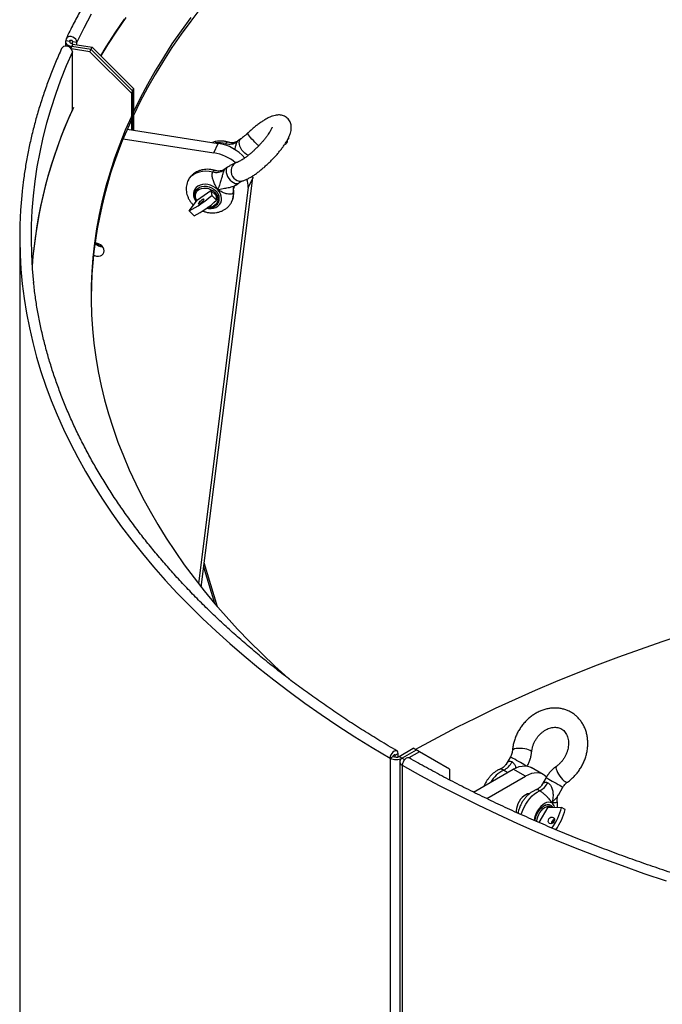
# Model space of a CAD drawing. Units: millimetres. Extents: x 861 to 5450, y 168 to 3609.
# Drawn here: x 3650 to 4100, y 2451 to 3140 of the extents above; entities that cross this region are included whole.
import ezdxf

# ---------------------------------------------------------------- set-up
doc = ezdxf.new("R2010")
doc.units = ezdxf.units.MM

# ---------------------------------------------------------------- blocks, each defined once
blk = doc.blocks.new('A$C2002')
at = {"color": 7, "linetype": 'Continuous', "lineweight": 25}
for p, q in [((-828.74, 1393.87), (-828.74, 1390.78)), ((-828.52, 1394.79), (-825.63, 1394.33)), ((-825.39, 1394.83), (-825.63, 1394.33)), ((-825.63, 1394.33), (-825.63, 1393.41)), ((-823.7, 1394.03), (-820.81, 1393.57)), ((-823.7, 1392.23), (-823.7, 1394.03)), ((-820.81, 1391.78), (-820.81, 1393.57)), ((-823.51, 1392.2), (-824.9, 1389.22)), ((-811.56, 1386.76), (-824.54, 1388.77)), ((-810.79, 1388.44), (-824.29, 1390.53)), ((-823.91, 1346.06), (-823.91, 1386.89)), ((-823.51, 1392.2), (-810.01, 1390.11)), ((-811.56, 1386.76), (-810.01, 1390.11)), ((-782.58, 1357.79), (-811.56, 1386.76)), ((-810.79, 1388.44), (-781.81, 1359.46)), ((-810.01, 1390.11), (-781.03, 1361.13)), ((-781.03, 1361.13), (-782.58, 1357.79)), ((-781.81, 1359.46), (-781.81, 1331.94)), ((-781.03, 1361.13), (-781.03, 1344.8)), ((-782.58, 1357.79), (-782.58, 1341.46)), ((-782.58, 1338.99), (-782.58, 1332.06)), ((-782.55, 1341.53), (-782.54, 1341.53)), ((-782.54, 1339.08), (-782.54, 1341.53)), ((-781.06, 1344.72), (-781.07, 1344.72)), ((-781.06, 1342.27), (-781.07, 1342.27)), ((-781.06, 1342.27), (-781.06, 1344.72)), ((-781.03, 1342.34), (-781.03, 1331.82)), ((-785.47, 1332.51), (-721.73, 1322.65)), ((-788.29, 1325.78), (-724.84, 1315.96)), ((-705.98, 1325.77), (-708.01, 1324.37)), ((-673.3, 1323.7), (-673.79, 1324.19)), ((-673.16, 1324.23), (-673.55, 1324.62)), ((-672.33, 1326.17), (-672.59, 1326.43)), ((-672.27, 1326.35), (-672.51, 1326.58)), ((-672.33, 1326.17), (-672.27, 1326.35)), ((-724.84, 1315.96), (-721.73, 1322.65)), ((-716.45, 1322.52), (-716.71, 1321.37)), ((-674.87, 1322.05), (-675.03, 1322.21)), ((-674.04, 1322.67), (-674.46, 1323.09)), ((-715.17, 1305.98), (-717.19, 1304.58)), ((-733.65, 1011.9), (-697.58, 1298.5)), ((-697.58, 1298.5), (-700.69, 1291.81)), ((-697.63, 1299.8), (-697.58, 1298.5)), ((-736.37, 1283.08), (-726.81, 1289.68)), ((-700.69, 1291.81), (-735.6, 1014.38)), ((-726.81, 1289.68), (-726.33, 1286.23)), ((-723.4, 1286.27), (-726.81, 1289.68)), ((-709.52, 1293.47), (-707.5, 1294.87)), ((-742.03, 1275.38), (-736.37, 1283.08)), ((-737.81, 1288.96), (-737.68, 1289.24)), ((-737.79, 1289.02), (-737.81, 1288.96)), ((-722.91, 1282.81), (-726.33, 1286.23)), ((-723.4, 1286.27), (-722.91, 1282.81)), ((-721.49, 1281.39), (-721.55, 1281.25)), ((-721.49, 1281.39), (-721.46, 1281.44)), ((-738.62, 1271.96), (-742.03, 1275.38)), ((-860.77, 1256.95), (-860.77, 522.07)), ((-722.22, 998.06), (-731.52, 1028.83)), ((-724.21, 1000.38), (-731.9, 1025.83)), ((-595.03, 893.25), (-585.15, 898.96)), ((-583.03, 897.73), (-592.91, 892.03)), ((-580.9, 896.51), (-585.15, 898.96)), ((-601.42, 892.04), (-599.29, 893.26)), ((-601.42, 892.04), (-601.42, 157.16)), ((-598.57, 894.49), (-597.87, 894.07)), ((-597.87, 894.07), (-595.73, 895.29)), ((-597.87, 892.79), (-597.87, 894.07)), ((-595.73, 892.95), (-595.73, 895.29)), ((-595.03, 893.25), (-591.23, 891.06)), ((-580.9, 896.51), (-588.21, 892.29)), ((-559.69, 884.26), (-580.9, 896.51)), ((-517.18, 892.99), (-520.37, 887.48)), ((-594.67, 889.58), (-594.67, 154.69)), ((-592.88, 887.11), (-592.88, 152.23)), ((-559.69, 884.26), (-559.69, 876.77)), ((-542.91, 868.23), (-515.14, 884.26)), ((-506.66, 879.36), (-515.14, 884.26)), ((-494.16, 880.59), (-502.64, 885.49)), ((-533.73, 863.73), (-506.66, 879.36)), ((-492.08, 878.5), (-495.27, 872.99)), ((-483.57, 866.24), (-480.39, 871.75)), ((-504.24, 866.78), (-504.72, 867.06)), ((-496.89, 846.9), (-490.62, 857.77)), ((-490.62, 857.77), (-481.3, 857.58)), ((-489.01, 859.15), (-489.08, 859.19)), ((-488.82, 858), (-488.43, 857.72)), ((-478.8, 856.14), (-481.3, 857.58))]:
    blk.add_line(p, q, dxfattribs=at)
at = {"color": 7, "linetype": 'Continuous', "lineweight": 25, "flags": 128}
for points in [[(-810.72, 1413.19), (-815.93, 1403.41), (-820.81, 1393.57)], [(-810.72, 1413.19), (-815.93, 1403.41), (-820.81, 1393.57)], [(-803.99, 1384.09), (-800.15, 1390.37), (-793.94, 1400.03), (-787.4, 1409.62)], [(-786.54, 1410.85), (-793.08, 1401.33), (-799.29, 1391.75), (-803.99, 1384.09)], [(-741.01, 1410.81), (-747.73, 1401.58), (-754.12, 1392.27), (-760.18, 1382.89), (-765.9, 1373.45), (-771.29, 1363.93), (-776.35, 1354.35), (-781.06, 1344.72)], [(-733.97, 1417.51), (-741.01, 1408.36), (-747.73, 1399.13), (-754.12, 1389.82), (-760.18, 1380.44), (-765.9, 1371), (-771.29, 1361.48), (-776.35, 1351.91), (-781.06, 1342.27)], [(-828.52, 1394.79), (-828.72, 1394.12), (-828.69, 1393.44), (-828.43, 1392.77), (-827.94, 1392.15), (-827.26, 1391.59), (-826.4, 1391.13), (-825.39, 1390.77), (-824.29, 1390.53)], [(-820.81, 1393.57), (-821, 1394.6), (-821.54, 1395.6), (-822.4, 1396.46), (-823.47, 1397.1), (-824.66, 1397.44), (-825.86, 1397.47), (-826.93, 1397.18), (-827.79, 1396.59), (-828.33, 1395.77), (-828.52, 1394.79)], [(-825.63, 1394.33), (-825.73, 1394), (-825.71, 1393.65), (-825.58, 1393.32), (-825.34, 1393.01), (-825, 1392.73), (-824.57, 1392.5), (-824.07, 1392.32), (-823.51, 1392.2)], [(-825.63, 1394.33), (-825.56, 1394.63), (-825.35, 1394.86), (-825.03, 1394.99), (-824.66, 1394.99), (-824.3, 1394.87), (-823.98, 1394.65), (-823.77, 1394.35), (-823.7, 1394.03)], [(-823.91, 1386.89), (-828.21, 1376.96), (-832.17, 1366.98), (-835.79, 1356.96), (-839.06, 1346.9), (-841.98, 1336.8), (-844.56, 1326.67), (-846.78, 1316.52), (-848.66, 1306.34), (-850.19, 1296.14), (-851.36, 1285.92), (-852.18, 1275.7), (-852.65, 1265.46), (-852.77, 1255.23), (-852.53, 1244.99), (-851.94, 1234.76), (-851.05, 1225.02)], [(-823.91, 1386.89), (-824.1, 1387.93), (-824.65, 1388.92), (-825.5, 1389.77), (-826.58, 1390.4), (-827.78, 1390.74), (-828.97, 1390.76), (-830.05, 1390.46), (-830.91, 1389.86), (-831.42, 1389.12)], [(-782.54, 1341.53), (-786.8, 1331.83), (-790.72, 1322.08), (-794.29, 1312.28), (-797.52, 1302.45), (-800.39, 1292.57), (-802.92, 1282.67), (-805.1, 1272.74), (-806.92, 1262.78), (-808.39, 1252.81), (-809.51, 1242.82), (-810.28, 1232.82), (-810.69, 1222.81), (-810.75, 1212.8), (-810.46, 1202.79), (-809.81, 1192.79), (-808.81, 1182.79), (-807.45, 1172.81), (-805.75, 1162.85), (-803.69, 1152.91), (-801.28, 1143), (-798.52, 1133.11), (-795.41, 1123.26), (-791.96, 1113.45), (-788.16, 1103.69), (-784.01, 1093.97), (-779.52, 1084.3), (-774.69, 1074.68), (-769.52, 1065.13), (-764.02, 1055.63), (-758.18, 1046.21), (-752.01, 1036.85), (-745.51, 1027.57), (-738.69, 1018.37), (-731.54, 1009.25), (-724.06, 1000.22), (-716.28, 991.27), (-708.17, 982.42), (-699.76, 973.67), (-691.04, 965.01), (-682.01, 956.47), (-672.69, 948.03), (-670.73, 946.3)], [(-700.47, 1314.36), (-700.79, 1314.45), (-701.92, 1314.94), (-703.06, 1315.71), (-704.16, 1316.73), (-705.14, 1317.93), (-705.96, 1319.26), (-706.58, 1320.64), (-706.96, 1322), (-707.07, 1323.26), (-706.93, 1324.36), (-706.52, 1325.23), (-705.99, 1325.77)], [(-693.32, 1320.88), (-693.99, 1321.47), (-694.97, 1322.39), (-696.03, 1323.43), (-697.11, 1324.56), (-698.17, 1325.69), (-699.13, 1326.79), (-699.96, 1327.77), (-700.6, 1328.6), (-701.02, 1329.23), (-701.2, 1329.62), (-701.19, 1329.73)], [(-715.17, 1305.98), (-715.71, 1305.44), (-716.11, 1304.56), (-716.26, 1303.47), (-716.14, 1302.21), (-715.77, 1300.85), (-715.15, 1299.47), (-714.33, 1298.14), (-713.34, 1296.93), (-712.25, 1295.92), (-711.11, 1295.14), (-709.98, 1294.65), (-708.92, 1294.47), (-708, 1294.61), (-707.51, 1294.86)], [(-708.63, 1309.32), (-709.78, 1308.82), (-710.89, 1307.98), (-711.77, 1306.85), (-712.39, 1305.51), (-712.7, 1304.02), (-712.69, 1302.47), (-712.35, 1300.94), (-711.72, 1299.51), (-710.82, 1298.26), (-709.7, 1297.26), (-708.42, 1296.56), (-707.05, 1296.19), (-705.67, 1296.19), (-704.88, 1296.35)], [(-742.93, 1296.44), (-742.8, 1296.72), (-741.76, 1298.37), (-740.42, 1299.83), (-738.81, 1301.07), (-736.96, 1302.06), (-734.91, 1302.77), (-732.7, 1303.21), (-730.39, 1303.34), (-728.02, 1303.18), (-725.63, 1302.72)], [(-722.28, 1290.3), (-723.73, 1291.54), (-725.39, 1292.56), (-727.18, 1293.32), (-729.05, 1293.8), (-730.93, 1293.97), (-732.74, 1293.84), (-734.44, 1293.41), (-735.94, 1292.69), (-737.21, 1291.71), (-738.19, 1290.5), (-738.85, 1289.11), (-739.16, 1287.59), (-739.11, 1285.99), (-738.71, 1284.38), (-737.97, 1282.8), (-737.31, 1281.81)], [(-737.79, 1289.02), (-737.12, 1290.12), (-736.08, 1291.16), (-734.77, 1291.95), (-733.25, 1292.47), (-731.59, 1292.69), (-729.85, 1292.61), (-728.09, 1292.23), (-726.4, 1291.56), (-724.84, 1290.63), (-723.48, 1289.48)], [(-736.75, 1282.57), (-737.19, 1283.43), (-737.61, 1284.83), (-737.7, 1286.23), (-737.44, 1287.55), (-736.86, 1288.75), (-735.96, 1289.78), (-734.81, 1290.58), (-733.44, 1291.12), (-731.91, 1291.38), (-730.29, 1291.34), (-728.66, 1291.02), (-727.08, 1290.41), (-725.62, 1289.56), (-724.35, 1288.49)], [(-737.68, 1289.24), (-737.14, 1290.06), (-736.1, 1291.1), (-734.8, 1291.89), (-733.28, 1292.41), (-731.62, 1292.64), (-729.87, 1292.56), (-728.12, 1292.17), (-726.43, 1291.5), (-724.87, 1290.57), (-723.5, 1289.42)], [(-729.95, 1277.22), (-728.58, 1277.01), (-726.72, 1276.99), (-724.96, 1277.27), (-723.35, 1277.85), (-721.96, 1278.7), (-720.83, 1279.8), (-720.01, 1281.11), (-719.52, 1282.57), (-719.39, 1284.13), (-719.61, 1285.75), (-720.18, 1287.35), (-721.08, 1288.89), (-722.28, 1290.3)], [(-859.04, 1289.14), (-859.35, 1286.18), (-860.17, 1275.86), (-860.65, 1265.54), (-860.77, 1255.21), (-860.53, 1244.88), (-859.93, 1234.56), (-858.99, 1224.25), (-857.68, 1213.94), (-856.02, 1203.66), (-854.01, 1193.4), (-851.65, 1183.16), (-848.93, 1172.95), (-845.86, 1162.77), (-842.44, 1152.63), (-838.68, 1142.54), (-834.56, 1132.49), (-830.1, 1122.48), (-825.3, 1112.53), (-820.16, 1102.64), (-814.67, 1092.81), (-808.85, 1083.04), (-802.7, 1073.34), (-796.21, 1063.72), (-789.39, 1054.17), (-782.24, 1044.7), (-774.77, 1035.31), (-766.98, 1026.02), (-758.87, 1016.81), (-750.44, 1007.7), (-741.7, 998.69), (-732.65, 989.77), (-723.3, 980.97), (-713.64, 972.27), (-703.69, 963.69), (-693.45, 955.22), (-682.91, 946.87), (-672.09, 938.65), (-660.99, 930.55), (-649.61, 922.58), (-637.96, 914.74), (-626.04, 907.03), (-613.86, 899.47), (-601.42, 892.04)], [(-733.02, 1283.31), (-732.41, 1283.66), (-732, 1283.74), (-731.84, 1283.54), (-731.95, 1283.1), (-732.33, 1282.48), (-732.91, 1281.77), (-733.61, 1281.08), (-734.31, 1280.53), (-734.91, 1280.18), (-735.33, 1280.1), (-735.49, 1280.3), (-735.37, 1280.74), (-734.99, 1281.36), (-734.41, 1282.07), (-733.72, 1282.76), (-733.02, 1283.31)], [(-724.35, 1288.49), (-723.32, 1287.26), (-722.58, 1285.91), (-722.16, 1284.51), (-722.07, 1283.12), (-722.33, 1281.79), (-722.91, 1280.59), (-723.8, 1279.57), (-724.96, 1278.77), (-726.33, 1278.23), (-727.86, 1277.97), (-728.93, 1277.96)], [(-860.77, 1256.95), (-860.77, 1255.21), (-860.53, 1244.88), (-859.93, 1234.56), (-858.99, 1224.25), (-857.68, 1213.94), (-856.02, 1203.66), (-854.01, 1193.4), (-851.65, 1183.16), (-848.93, 1172.95), (-845.86, 1162.77), (-842.44, 1152.63), (-838.68, 1142.54), (-834.56, 1132.49), (-830.1, 1122.48), (-825.3, 1112.53), (-820.16, 1102.64), (-814.67, 1092.81), (-808.85, 1083.04), (-802.7, 1073.34), (-796.21, 1063.72), (-789.39, 1054.17), (-782.24, 1044.7), (-774.77, 1035.31), (-766.98, 1026.02), (-758.87, 1016.81), (-750.44, 1007.7), (-741.7, 998.69), (-732.65, 989.77), (-723.3, 980.97), (-713.64, 972.27), (-703.69, 963.69), (-693.45, 955.22), (-682.91, 946.87), (-672.09, 938.65), (-660.99, 930.55), (-649.61, 922.58), (-637.96, 914.74), (-626.04, 907.03), (-613.86, 899.47), (-601.42, 892.04)], [(-809.1, 1244.46), (-808.32, 1244.11), (-806.94, 1243.74), (-805.57, 1243.68), (-804.28, 1243.93), (-803.18, 1244.47), (-802.34, 1245.27), (-801.81, 1246.28), (-801.63, 1247.41), (-801.81, 1248.6), (-802.34, 1249.77), (-803.18, 1250.83), (-804.28, 1251.71), (-805.57, 1252.36), (-806.94, 1252.72), (-808.07, 1252.79)], [(-395.65, 978.55), (-411.09, 973.47), (-426.36, 968.22), (-441.45, 962.8), (-456.34, 957.2), (-471.05, 951.44), (-485.55, 945.5), (-499.84, 939.41), (-513.92, 933.15), (-527.78, 926.73), (-541.42, 920.15), (-554.83, 913.41), (-568, 906.53), (-580.94, 899.49), (-583.55, 898.04)], [(-595.73, 895.29), (-595.87, 896.22), (-596.27, 896.9), (-596.9, 897.26), (-597.7, 897.27), (-598.58, 896.93), (-599.46, 896.27), (-600.25, 895.36), (-600.88, 894.27), (-601.28, 893.13), (-601.42, 892.04)], [(-502.29, 896.31), (-502.33, 896.59), (-502.7, 897.06), (-503.4, 897.52), (-504.41, 897.94), (-505.66, 898.31), (-507.1, 898.6), (-508.64, 898.8), (-510.19, 898.9), (-511.69, 898.89), (-513.04, 898.77), (-514.18, 898.54), (-515.03, 898.23), (-515.56, 897.85), (-515.74, 897.47)], [(-599.29, 893.26), (-599.23, 893.6), (-599.08, 893.96), (-598.85, 894.27), (-598.58, 894.48), (-598.3, 894.58), (-598.07, 894.53), (-597.92, 894.35), (-597.87, 894.07)], [(-588.12, 892.25), (-588.42, 892.37), (-589.2, 892.37), (-590.07, 892.02), (-590.94, 891.35), (-591.72, 890.43), (-592.35, 889.35), (-592.74, 888.2), (-592.88, 887.11)], [(-506.12, 886.6), (-506.77, 886.98), (-507.73, 887.54), (-508.89, 888.21), (-510.18, 888.95), (-511.54, 889.73), (-512.88, 890.51), (-514.14, 891.23), (-515.25, 891.87), (-516.14, 892.39), (-516.78, 892.76), (-517.13, 892.96), (-517.18, 892.99)], [(-592.88, 887.11), (-580.02, 879.93), (-566.92, 872.9), (-553.57, 866.02), (-539.99, 859.29), (-526.18, 852.73), (-512.15, 846.32), (-497.9, 840.07), (-483.44, 833.99), (-468.77, 828.07), (-453.91, 822.33), (-438.84, 816.76), (-423.59, 811.36), (-408.15, 806.13)], [(-592.88, 887.11), (-580.02, 879.93), (-566.92, 872.9), (-553.57, 866.02), (-539.99, 859.29), (-526.18, 852.73), (-512.15, 846.32), (-497.9, 840.07), (-483.44, 833.99), (-468.77, 828.07), (-453.91, 822.33), (-438.84, 816.76), (-423.59, 811.36), (-408.15, 806.13)], [(-515.14, 884.26), (-513.01, 885.34), (-510.91, 886.1), (-508.87, 886.55), (-506.93, 886.66), (-505.1, 886.44), (-503.42, 885.89), (-502.64, 885.49)], [(-484.97, 886.31), (-485.21, 885.97), (-485.27, 885.32), (-485.12, 884.42), (-484.74, 883.33), (-484.17, 882.1), (-483.43, 880.8), (-482.57, 879.49), (-481.63, 878.26), (-480.66, 877.16), (-479.71, 876.26), (-478.84, 875.6), (-478.09, 875.22), (-477.5, 875.14), (-477.24, 875.24)], [(-491.92, 878.73), (-492.11, 878.94), (-493.43, 880.12), (-494.94, 880.99), (-496.62, 881.54), (-498.44, 881.76), (-500.39, 881.65), (-502.43, 881.21), (-504.53, 880.44), (-506.66, 879.36)], [(-492.08, 878.5), (-492.02, 878.47), (-491.68, 878.27), (-491.04, 877.9), (-490.14, 877.38), (-489.03, 876.74), (-487.78, 876.02), (-486.43, 875.24), (-485.08, 874.46), (-483.79, 873.71), (-482.63, 873.05), (-481.67, 872.49), (-480.95, 872.07), (-480.52, 871.82), (-480.39, 871.75)], [(-509.5, 852.38), (-509.27, 853.25), (-508.51, 855.51), (-507.53, 857.74), (-506.35, 859.91), (-505, 861.97), (-503.5, 863.87), (-501.88, 865.57), (-500.19, 867.04), (-498.45, 868.25), (-496.71, 869.17)], [(-503.88, 867.16), (-505.06, 866.98), (-506.34, 866.47), (-507.62, 865.65), (-508.87, 864.56), (-510.02, 863.24), (-511.04, 861.74), (-511.88, 860.13), (-512.51, 858.47), (-512.89, 856.82), (-513.02, 855.27)], [(-513.02, 855.27), (-512.89, 853.87), (-512.89, 853.84)], [(-488.2, 860.7), (-489.26, 861.1), (-490.47, 861.17), (-491.79, 860.89), (-493.15, 860.29), (-494.53, 859.38), (-495.86, 858.2), (-497.1, 856.79), (-498.2, 855.2), (-499.13, 853.49), (-499.85, 851.72), (-500.33, 849.95), (-500.54, 848.44)], [(-499.93, 848.19), (-499.89, 848.68), (-499.6, 850.29), (-499.06, 851.95), (-498.3, 853.59), (-497.34, 855.14), (-496.23, 856.54), (-495.01, 857.72), (-493.74, 858.65), (-492.45, 859.27), (-491.22, 859.58), (-490.07, 859.55), (-489.08, 859.19)], [(-499.86, 848.15), (-499.82, 848.63), (-499.53, 850.25), (-498.99, 851.91), (-498.23, 853.55), (-497.27, 855.1), (-496.16, 856.49), (-494.94, 857.68), (-493.67, 858.6), (-492.38, 859.23), (-491.14, 859.54), (-490, 859.51), (-489.01, 859.15)], [(-498.6, 847.55), (-498.59, 848.03), (-498.4, 849.5), (-497.97, 851.04), (-497.32, 852.58), (-496.47, 854.04), (-495.47, 855.38), (-494.35, 856.52), (-493.17, 857.42), (-491.97, 858.03), (-490.82, 858.34), (-489.75, 858.33), (-488.82, 858)], [(-490.23, 849.46), (-489.62, 850.21), (-488.83, 850.69), (-487.98, 850.83), (-487.21, 850.6), (-486.63, 850.05), (-486.33, 849.25), (-486.35, 848.33), (-486.69, 847.42), (-487.31, 846.67), (-488.1, 846.19), (-488.94, 846.05), (-489.71, 846.27), (-490.29, 846.83), (-490.6, 847.63), (-490.57, 848.55), (-490.23, 849.46)], [(-487.73, 848.02), (-487.12, 848.77), (-486.33, 849.25), (-486.33, 849.25)], [(-488.1, 846.19), (-488.07, 847.11), (-487.73, 848.02)]]:
    blk.add_lwpolyline(points, dxfattribs=at)
at = {"color": 7, "linetype": 'Continuous', "lineweight": 25}
for centre, radius, start, end in [((-825.84, 1380.36), 10.28, 81.30461, 96.77963), ((-533.03, 1212.91), 319.92, 155.07574, 175.76407), ((-535.3, 1213.47), 317.61, 155.32433, 175.8339), ((-510.98, 1212.06), 299.8, 154.93231, 179.45733), ((-721.24, 1304.25), 18.89, 75.2976, 97.70286), ((-726.43, 1292.17), 30.84, 40.97251, 81.24084), ((-713.71, 1331.94), 9.81, 253.78961, 302.0627), ((-729.68, 1285.1), 31.24, 50.00294, 81.07363), ((-722.89, 1312.15), 9.81, 253.78961, 302.0627), ((-719.69, 1291.69), 19, 0.35461, 18.03089), ((-704.74, 1289.26), 6.56, 155.02011, 188.30768), ((-774.93, 1339.8), 72.33, 297.0476, 312.21508), ((-771.51, 1336.39), 72.33, 297.0476, 312.21508), ((-728.19, 1283.97), 7.19, 338.90349, 49.27252), ((-728.17, 1284.03), 7.19, 338.90349, 49.27252), ((-722.22, 1286.7), 11.11, 335.2348, 8.37138), ((-802.84, 1257.06), 6.7, 218.90626, 270.67687), ((-802.9, 1256.94), 6.17, 222.37812, 267.82495), ((-597.15, 900.21), 9.21, 242.36861, 297.4094), ((-597.15, 897.34), 4.61, 242.36861, 297.4094), ((-591.98, 889.58), 2.62, 110.87724, 249.78887), ((-511.64, 863.48), 22.6, 116.74397, 149.11619), ((-527.99, 895.8), 13.63, 296.99836, 331.77266), ((-502.89, 881.31), 13.63, 296.99836, 331.77266), ((-490.75, 856.9), 4.57, 9.78961, 56.15474), ((-521.36, 867.43), 41.25, 323.81768, 346.18675), ((-518.85, 865.99), 41.25, 324.34041, 346.18732)]:
    blk.add_arc(centre, radius, start, end, dxfattribs=at)
for points, knots in [([(-199.1, 1759.62), (-201.96, 1759.16), (-210.22, 1757.83), (-223.84, 1755.5), (-239.92, 1752.56), (-255.9, 1749.45), (-271.78, 1746.17), (-287.55, 1742.71), (-303.2, 1739.08), (-318.73, 1735.29), (-334.14, 1731.33), (-349.42, 1727.19), (-364.56, 1722.9), (-379.57, 1718.44), (-394.42, 1713.82), (-409.12, 1709.04), (-423.67, 1704.1), (-438.05, 1699), (-452.27, 1693.75), (-466.31, 1688.34), (-480.18, 1682.79), (-493.86, 1677.08), (-507.36, 1671.22), (-520.67, 1665.22), (-533.78, 1659.08), (-546.69, 1652.79), (-559.39, 1646.37), (-571.89, 1639.8), (-584.17, 1633.11), (-596.23, 1626.27), (-608.07, 1619.31), (-619.68, 1612.22), (-631.06, 1605.01), (-642.21, 1597.67), (-653.12, 1590.22), (-663.78, 1582.64), (-674.2, 1574.95), (-684.36, 1567.15), (-694.28, 1559.23), (-703.93, 1551.21), (-713.32, 1543.09), (-722.45, 1534.86), (-731.32, 1526.54), (-739.91, 1518.12), (-748.22, 1509.61), (-756.26, 1501.01), (-764.02, 1492.32), (-771.5, 1483.55), (-778.69, 1474.69), (-785.6, 1465.77), (-792.21, 1456.76), (-798.53, 1447.69), (-804.55, 1438.55), (-810.28, 1429.34), (-815.71, 1420.08), (-820.84, 1410.75), (-825, 1402.69), (-827.4, 1397.72), (-828.28, 1395.9)], [0, 0, 0, 0, 0.009553, 0.027698, 0.045842, 0.063987, 0.082133, 0.100279, 0.118425, 0.136571, 0.154718, 0.172865, 0.191012, 0.20916, 0.227308, 0.245456, 0.263605, 0.281755, 0.299904, 0.318055, 0.336205, 0.354356, 0.372508, 0.390659, 0.408812, 0.426964, 0.445117, 0.463271, 0.481424, 0.499578, 0.517733, 0.535887, 0.554042, 0.572197, 0.590351, 0.608506, 0.626661, 0.644815, 0.662969, 0.681123, 0.699276, 0.717428, 0.735579, 0.753729, 0.771878, 0.790025, 0.808171, 0.826315, 0.844457, 0.862596, 0.880733, 0.898867, 0.916997, 0.935125, 0.953249, 0.971369, 0.989485, 1, 1, 1, 1]), ([(-831.42, 1389.12), (-832.17, 1387.45), (-834.32, 1382.62), (-837.65, 1374.61), (-841.3, 1365.06), (-844.64, 1355.47), (-847.67, 1345.84), (-850.39, 1336.19), (-852.79, 1326.5), (-854.89, 1316.8), (-856.66, 1307.07), (-858.05, 1297.95), (-858.71, 1292.06), (-859, 1289.42)], [0, 0, 0, 0, 0.051166, 0.147975, 0.244766, 0.341534, 0.438279, 0.535002, 0.631703, 0.728385, 0.825047, 0.921694, 1, 1, 1, 1]), ([(-704.9, 1296.34), (-704.54, 1296.45), (-703.46, 1296.78), (-701.66, 1297.55), (-699.47, 1298.69), (-697.26, 1300.04), (-695.07, 1301.54), (-692.9, 1303.18), (-690.74, 1304.93), (-688.59, 1306.79), (-686.49, 1308.75), (-684.43, 1310.78), (-682.44, 1312.86), (-680.54, 1314.97), (-678.75, 1317.11), (-677.09, 1319.24), (-675.56, 1321.35), (-674.19, 1323.46), (-672.98, 1325.55), (-671.94, 1327.68), (-671.17, 1329.71), (-670.7, 1331.6), (-670.52, 1333.28), (-670.57, 1334.85), (-670.86, 1336.36), (-671.41, 1337.8), (-672.23, 1339.16), (-673.31, 1340.36), (-674.62, 1341.32), (-676.01, 1341.99), (-677.44, 1342.4), (-678.91, 1342.57), (-680.41, 1342.53), (-682, 1342.28), (-683.76, 1341.79), (-685.74, 1341.01), (-687.88, 1339.93), (-690.09, 1338.62), (-692.28, 1337.15), (-694.46, 1335.55), (-696.62, 1333.82), (-698.73, 1332.01), (-700.25, 1330.62), (-701.05, 1329.87), (-701.19, 1329.73)], [0, 0, 0, 0, 0.0149323, 0.044871, 0.0751772, 0.1039853, 0.1315936, 0.1584566, 0.1848594, 0.2109774, 0.2369271, 0.2627939, 0.2886486, 0.3145414, 0.3405381, 0.3667235, 0.3932108, 0.4201659, 0.4478519, 0.476708, 0.5074415, 0.5327826, 0.5540122, 0.5730602, 0.5908698, 0.6080039, 0.6248089, 0.6430618, 0.6605436, 0.6775317, 0.694471, 0.7118806, 0.7304236, 0.7510247, 0.7749274, 0.8030986, 0.8336125, 0.8627507, 0.890576, 0.9175722, 0.9440577, 0.9702264, 0.9947676, 1, 1, 1, 1]), ([(-684.03, 1333.97), (-684.03, 1333.98), (-684.03, 1334.01), (-684.07, 1333.8), (-684.24, 1333.34), (-684.56, 1332.61), (-685.06, 1331.63), (-685.76, 1330.43), (-686.67, 1329.04), (-687.78, 1327.49), (-689.07, 1325.82), (-690.53, 1324.07), (-692.11, 1322.29), (-693.8, 1320.5), (-695.56, 1318.75), (-697.36, 1317.07), (-699.15, 1315.49), (-700.92, 1314.05), (-702.61, 1312.76), (-704.18, 1311.66), (-705.6, 1310.76), (-706.78, 1310.1), (-707.68, 1309.66), (-708.29, 1309.42), (-708.5, 1309.35), (-708.6, 1309.33)], [0, 0, 0, 0, 0.008844, 0.041547, 0.076877, 0.115264, 0.156675, 0.200751, 0.246992, 0.294887, 0.343992, 0.393952, 0.444492, 0.495395, 0.546485, 0.597604, 0.648559, 0.699188, 0.749298, 0.798644, 0.846911, 0.893689, 0.933991, 0.971602, 1, 1, 1, 1]), ([(-714.48, 1323.39), (-715.14, 1323.58), (-716.55, 1323.99), (-718.79, 1324.28), (-721.13, 1324.31), (-723.42, 1324.01), (-725, 1323.65), (-725.76, 1323.32), (-725.84, 1323.29)], [0, 0, 0, 0, 0.174766, 0.375501, 0.576727, 0.777954, 0.978396, 1, 1, 1, 1]), ([(-708.01, 1324.38), (-708.37, 1324.15), (-709.11, 1323.69), (-710.51, 1323.22), (-712.03, 1323.02), (-713.43, 1323.11), (-714.18, 1323.34), (-714.47, 1323.43)], [0, 0, 0, 0, 0.195992, 0.407023, 0.637703, 0.859388, 1, 1, 1, 1]), ([(-708.5, 1323.63), (-708.38, 1323.84), (-708.21, 1324.16), (-708.04, 1324.39), (-708, 1324.37), (-708, 1324.37)], [0, 0, 0, 0, 0.62954, 0.972342, 1, 1, 1, 1]), ([(-701.19, 1329.73), (-701.43, 1329.51), (-702.14, 1328.84), (-703.31, 1327.82), (-704.62, 1326.76), (-705.49, 1326.11), (-705.92, 1325.82), (-705.98, 1325.77)], [0, 0, 0, 0, 0.147461, 0.427995, 0.705555, 0.956963, 1, 1, 1, 1]), ([(-673.3, 1323.7), (-673.22, 1323.85), (-673.1, 1324.09), (-673.15, 1324.19), (-673.17, 1324.22)], [0, 0, 0, 0, 0.624836, 1, 1, 1, 1]), ([(-672.98, 1325.63), (-672.95, 1325.65), (-672.74, 1325.84), (-672.52, 1326.02), (-672.33, 1326.17)], [0, 0, 0, 0, 0.112239, 1, 1, 1, 1]), ([(-714.49, 1323.36), (-714.56, 1323.4), (-715.01, 1323.64), (-715.77, 1323.48), (-716.22, 1322.84), (-716.45, 1322.52)], [0, 0, 0, 0, 0.073204, 0.543899, 1, 1, 1, 1]), ([(-710.14, 1318.29), (-710, 1318.83), (-709.65, 1320.11), (-709.22, 1321.65), (-708.81, 1322.89), (-708.62, 1323.34), (-708.5, 1323.63)], [0, 0, 0, 0, 0.2755303, 0.6539553, 0.7759543, 1, 1, 1, 1]), ([(-674.87, 1322.05), (-674.8, 1322.08), (-674.61, 1322.17), (-674.32, 1322.39), (-674.13, 1322.59), (-674.04, 1322.67)], [0, 0, 0, 0, 0.251375, 0.675298, 1, 1, 1, 1]), ([(-674.04, 1322.67), (-673.96, 1322.76), (-673.76, 1322.99), (-673.5, 1323.35), (-673.37, 1323.58), (-673.3, 1323.7)], [0, 0, 0, 0, 0.248578, 0.619858, 1, 1, 1, 1]), ([(-723.66, 1303.59), (-724.32, 1303.78), (-725.74, 1304.2), (-727.98, 1304.49), (-730.32, 1304.51), (-732.61, 1304.23), (-734.81, 1303.64), (-736.75, 1302.82), (-737.87, 1302.1), (-738.37, 1301.79)], [0, 0, 0, 0, 0.130825, 0.28109, 0.431722, 0.582355, 0.7324, 0.881138, 1, 1, 1, 1]), ([(-725.63, 1302.72), (-725.41, 1303.04), (-724.96, 1303.68), (-724.2, 1303.85), (-723.74, 1303.6), (-723.68, 1303.57)], [0, 0, 0, 0, 0.456101, 0.926796, 1, 1, 1, 1]), ([(-717.2, 1304.58), (-717.56, 1304.36), (-718.3, 1303.89), (-719.7, 1303.43), (-721.22, 1303.23), (-722.62, 1303.31), (-723.37, 1303.54), (-723.66, 1303.63)], [0, 0, 0, 0, 0.195992, 0.407023, 0.637703, 0.859388, 1, 1, 1, 1]), ([(-717.68, 1303.83), (-717.81, 1303.54), (-718, 1303.09), (-718.41, 1301.85), (-718.94, 1299.99), (-719.66, 1297.23), (-720.6, 1294.05), (-721.51, 1291.78), (-722.16, 1290.52), (-722.28, 1290.31), (-722.28, 1290.3)], [0, 0, 0, 0, 0.086208, 0.133151, 0.278761, 0.450757, 0.665504, 0.94218, 0.998353, 1, 1, 1, 1]), ([(-717.19, 1304.57), (-717.19, 1304.57), (-717.23, 1304.59), (-717.4, 1304.36), (-717.57, 1304.04), (-717.68, 1303.83)], [0, 0, 0, 0, 0.0276577, 0.3704597, 1, 1, 1, 1]), ([(-708.6, 1309.33), (-708.95, 1309.22), (-709.93, 1308.91), (-711.55, 1308.19), (-713.37, 1307.18), (-714.62, 1306.34), (-715.17, 1305.98)], [0, 0, 0, 0, 0.156776, 0.442997, 0.753766, 1, 1, 1, 1]), ([(-738.37, 1301.79), (-738.78, 1301.49), (-739.75, 1300.77), (-741.08, 1299.41), (-742.2, 1297.91), (-742.7, 1296.86), (-742.89, 1296.44)], [0, 0, 0, 0, 0.21066, 0.50841, 0.802625, 1, 1, 1, 1]), ([(-722.28, 1290.3), (-722.29, 1290.31), (-722.4, 1290.55), (-723.04, 1291.87), (-724.18, 1294.02), (-725.34, 1296.89), (-725.93, 1299.29), (-726.06, 1301.35), (-725.78, 1302.27), (-725.63, 1302.72)], [0, 0, 0, 0, 0.001831, 0.062949, 0.338023, 0.538823, 0.704185, 0.854422, 1, 1, 1, 1]), ([(-742.89, 1296.44), (-743, 1296.24), (-743.42, 1295.45), (-743.85, 1293.93), (-744.19, 1291.92), (-744.21, 1289.87), (-743.93, 1287.83), (-743.35, 1285.81), (-742.49, 1283.84), (-741.34, 1281.98), (-740.19, 1280.48), (-739.35, 1279.7), (-739.06, 1279.43)], [0, 0, 0, 0, 0.035873, 0.146963, 0.257516, 0.368142, 0.479449, 0.591928, 0.705887, 0.821413, 0.938379, 1, 1, 1, 1]), ([(-722.28, 1290.3), (-722.28, 1290.3), (-722, 1290.36), (-720.4, 1290.67), (-717.64, 1291.1), (-714.17, 1291.73), (-711.39, 1292.44), (-710.11, 1293.15), (-709.53, 1293.48)], [0, 0, 0, 0, 0.001909, 0.066995, 0.38757, 0.636389, 0.835675, 1, 1, 1, 1]), ([(-711.23, 1288.32), (-711.48, 1287.97), (-711.98, 1287.26), (-713.54, 1286.91), (-715.6, 1287.14), (-718.33, 1288.17), (-720.58, 1289.41), (-722.01, 1290.16), (-722.28, 1290.3), (-722.28, 1290.3)], [0, 0, 0, 0, 0.145578, 0.295815, 0.461177, 0.661977, 0.937051, 0.998169, 1, 1, 1, 1]), ([(-711.1, 1289.9), (-711.07, 1289.83), (-710.88, 1289.22), (-711.06, 1288.74), (-711.23, 1288.32)], [0, 0, 0, 0, 0.121087, 1, 1, 1, 1]), ([(-711.05, 1289.91), (-711.07, 1289.98), (-711.1, 1290.19), (-711.07, 1290.81), (-710.95, 1291.49), (-710.73, 1291.88), (-710.67, 1291.99)], [0, 0, 0, 0, 0.161013, 0.476184, 0.866253, 1, 1, 1, 1]), ([(-710.66, 1292.02), (-710.63, 1292.1), (-710.48, 1292.51), (-710.05, 1293.04), (-709.61, 1293.41), (-709.52, 1293.47), (-709.52, 1293.47)], [0, 0, 0, 0, 0.114732, 0.576151, 0.986021, 1, 1, 1, 1]), ([(-707.5, 1294.87), (-707.29, 1295.01), (-706.73, 1295.39), (-705.98, 1295.84), (-705.34, 1296.17), (-704.97, 1296.32), (-704.93, 1296.33), (-704.91, 1296.34)], [0, 0, 0, 0, 0.1502368, 0.415313, 0.6361761, 0.8378222, 1, 1, 1, 1]), ([(-737.64, 1289.25), (-737.7, 1289.16), (-738.01, 1288.68), (-738.28, 1287.67), (-738.43, 1286.29), (-738.25, 1284.86), (-737.79, 1283.44), (-737.25, 1282.56), (-736.98, 1282.11)], [0, 0, 0, 0, 0.045089, 0.235153, 0.424786, 0.615045, 0.806745, 1, 1, 1, 1]), ([(-712.17, 1282.06), (-712, 1282.4), (-711.54, 1283.34), (-711.1, 1285.03), (-710.86, 1287.05), (-710.86, 1288.59), (-711.01, 1289.43), (-711.04, 1289.6)], [0, 0, 0, 0, 0.146957, 0.409959, 0.671977, 0.934546, 1, 1, 1, 1]), ([(-732.69, 1275.33), (-732.54, 1275.27), (-731.68, 1274.88), (-730, 1274.43), (-727.68, 1274.02), (-725.34, 1273.93), (-723.03, 1274.13), (-720.8, 1274.65), (-718.7, 1275.46), (-716.78, 1276.55), (-715.09, 1277.89), (-713.67, 1279.46), (-712.68, 1280.86), (-712.29, 1281.78), (-712.17, 1282.06)], [0, 0, 0, 0, 0.018911, 0.114379, 0.210204, 0.306302, 0.402473, 0.498374, 0.593558, 0.687577, 0.780117, 0.871082, 0.960609, 1, 1, 1, 1]), ([(-729.42, 1277.65), (-729.11, 1277.61), (-728.26, 1277.5), (-726.88, 1277.61), (-725.35, 1277.97), (-723.98, 1278.6), (-722.83, 1279.47), (-722.01, 1280.37), (-721.7, 1281.03), (-721.59, 1281.26)], [0, 0, 0, 0, 0.092363, 0.257094, 0.421782, 0.586007, 0.749173, 0.910779, 1, 1, 1, 1]), ([(-596.56, 897.12), (-598.61, 898.33), (-604.58, 901.84), (-614.28, 907.75), (-625.58, 914.88), (-636.65, 922.14), (-647.47, 929.51), (-658.05, 937), (-668.39, 944.6), (-678.47, 952.31), (-688.3, 960.13), (-697.87, 968.05), (-707.18, 976.07), (-716.23, 984.19), (-725.01, 992.41), (-733.52, 1000.72), (-741.76, 1009.12), (-749.72, 1017.6), (-757.4, 1026.17), (-764.8, 1034.82), (-771.92, 1043.55), (-778.75, 1052.35), (-785.29, 1061.23), (-791.54, 1070.17), (-797.5, 1079.18), (-803.16, 1088.25), (-808.53, 1097.38), (-813.59, 1106.57), (-818.36, 1115.81), (-822.82, 1125.1), (-826.98, 1134.44), (-830.83, 1143.82), (-834.38, 1153.24), (-837.62, 1162.7), (-840.55, 1172.19), (-843.16, 1181.71), (-845.47, 1191.26), (-847.47, 1200.84), (-849.13, 1210.43), (-850.33, 1218.59), (-850.85, 1223.55), (-851.03, 1225.31)], [0, 0, 0, 0, 0.013798, 0.040026, 0.066254, 0.092482, 0.11871, 0.144937, 0.171165, 0.197393, 0.223622, 0.249851, 0.276081, 0.302311, 0.328544, 0.354777, 0.381012, 0.407249, 0.433489, 0.459731, 0.485976, 0.512224, 0.538476, 0.564733, 0.590993, 0.617258, 0.643529, 0.669804, 0.696086, 0.722374, 0.748668, 0.774968, 0.801275, 0.827589, 0.853909, 0.880235, 0.906568, 0.932906, 0.95925, 0.985599, 1, 1, 1, 1]), ([(-477.24, 875.24), (-476.77, 875.58), (-475.5, 876.5), (-473.54, 878.2), (-471.42, 880.39), (-469.5, 882.78), (-467.79, 885.34), (-466.31, 888.05), (-465.08, 890.88), (-464.11, 893.8), (-463.42, 896.77), (-463.02, 899.77), (-462.9, 902.76), (-463.08, 905.72), (-463.56, 908.59), (-464.32, 911.36), (-465.37, 913.99), (-466.68, 916.44), (-468.25, 918.69), (-470.04, 920.71), (-472.04, 922.48), (-474.23, 923.99), (-476.56, 925.22), (-479.03, 926.16), (-481.6, 926.81), (-484.24, 927.15), (-486.94, 927.19), (-489.67, 926.93), (-492.4, 926.37), (-495.09, 925.5), (-497.74, 924.35), (-500.29, 922.92), (-502.73, 921.22), (-505.04, 919.28), (-507.17, 917.11), (-509.11, 914.74), (-510.85, 912.19), (-512.35, 909.5), (-513.61, 906.68), (-514.6, 903.77), (-515.31, 900.86), (-515.62, 898.75), (-515.72, 897.64), (-515.74, 897.47)], [0, 0, 0, 0, 0.014643, 0.040071, 0.065531, 0.091033, 0.116569, 0.142133, 0.16772, 0.193329, 0.218954, 0.244586, 0.270208, 0.295797, 0.321322, 0.346746, 0.372032, 0.397147, 0.422072, 0.446803, 0.471355, 0.495765, 0.520079, 0.544349, 0.568622, 0.592956, 0.617399, 0.641987, 0.666738, 0.691655, 0.716727, 0.741931, 0.767243, 0.792637, 0.818091, 0.84359, 0.869123, 0.894684, 0.920269, 0.945876, 0.971499, 0.995668, 1, 1, 1, 1]), ([(-502.29, 896.31), (-502.26, 896.64), (-502.15, 897.65), (-501.8, 899.37), (-501.15, 901.44), (-500.27, 903.47), (-499.17, 905.39), (-497.88, 907.19), (-496.44, 908.81), (-494.86, 910.23), (-493.2, 911.42), (-491.48, 912.37), (-489.74, 913.07), (-488.02, 913.51), (-486.35, 913.7), (-484.74, 913.63), (-483.21, 913.31), (-481.76, 912.74), (-480.42, 911.89), (-479.22, 910.77), (-478.2, 909.39), (-477.4, 907.8), (-476.83, 906.05), (-476.5, 904.16), (-476.41, 902.17), (-476.56, 900.11), (-476.96, 898.03), (-477.6, 895.95), (-478.47, 893.92), (-479.56, 891.98), (-480.83, 890.18), (-482.27, 888.55), (-483.67, 887.26), (-484.59, 886.58), (-484.97, 886.31)], [0, 0, 0, 0, 0.014888, 0.04605, 0.077207, 0.108324, 0.139407, 0.170457, 0.201468, 0.232443, 0.263397, 0.294369, 0.325437, 0.356734, 0.388467, 0.420928, 0.454485, 0.489489, 0.525961, 0.562986, 0.598856, 0.633142, 0.666151, 0.698321, 0.729987, 0.761372, 0.792609, 0.82377, 0.854889, 0.885974, 0.917026, 0.948039, 0.979016, 1, 1, 1, 1]), ([(-515.74, 897.47), (-515.76, 897.25), (-515.83, 896.57), (-516.11, 895.38), (-516.6, 894.08), (-517.02, 893.3), (-517.18, 892.99)], [0, 0, 0, 0, 0.145767, 0.464911, 0.784035, 1, 1, 1, 1]), ([(264.72, 760.4), (261.87, 759.97), (253.6, 758.74), (239.86, 756.84), (223.47, 754.76), (207.01, 752.85), (190.49, 751.12), (173.92, 749.57), (157.3, 748.2), (140.64, 747.01), (123.95, 746), (107.22, 745.17), (90.47, 744.52), (73.7, 744.06), (56.92, 743.77), (40.13, 743.67), (23.35, 743.76), (6.56, 744.02), (-10.21, 744.46), (-26.96, 745.09), (-43.69, 745.9), (-60.39, 746.89), (-77.05, 748.06), (-93.68, 749.41), (-110.25, 750.94), (-126.77, 752.65), (-143.24, 754.54), (-159.64, 756.61), (-175.97, 758.85), (-192.22, 761.27), (-208.39, 763.87), (-224.47, 766.64), (-240.46, 769.59), (-256.35, 772.71), (-272.13, 776), (-287.81, 779.46), (-303.37, 783.09), (-318.8, 786.89), (-334.11, 790.85), (-349.29, 794.98), (-364.33, 799.27), (-379.22, 803.73), (-393.97, 808.34), (-408.56, 813.11), (-423, 818.05), (-437.27, 823.13), (-451.37, 828.37), (-465.3, 833.76), (-479.05, 839.3), (-492.61, 844.99), (-505.99, 850.83), (-519.17, 856.8), (-532.15, 862.92), (-544.93, 869.18), (-557.51, 875.57), (-569.87, 882.1), (-580.04, 887.67), (-586.06, 891.08), (-588.09, 892.23)], [0, 0, 0, 0, 0.00956, 0.027731, 0.045903, 0.064076, 0.082248, 0.100421, 0.118593, 0.136766, 0.154939, 0.173112, 0.191285, 0.209458, 0.227632, 0.245805, 0.263978, 0.282151, 0.300325, 0.318498, 0.336671, 0.354844, 0.373017, 0.39119, 0.409362, 0.427535, 0.445707, 0.463879, 0.482051, 0.500223, 0.518395, 0.536566, 0.554737, 0.572908, 0.591078, 0.609249, 0.627418, 0.645588, 0.663757, 0.681926, 0.700094, 0.718262, 0.73643, 0.754597, 0.772764, 0.790931, 0.809097, 0.827262, 0.845428, 0.863592, 0.881757, 0.899921, 0.918084, 0.936247, 0.95441, 0.972572, 0.990734, 1, 1, 1, 1]), ([(-515.99, 889.36), (-516.32, 889.51), (-516.82, 889.75), (-517.84, 889.81), (-519, 889.32), (-519.9, 888.39), (-520.27, 887.59), (-520.33, 887.46)], [0, 0, 0, 0, 0.178433, 0.275595, 0.576977, 0.932972, 1, 1, 1, 1]), ([(-505.49, 886.24), (-505.24, 886.7), (-504.56, 887.93), (-503.66, 890.04), (-502.87, 892.57), (-502.45, 894.68), (-502.33, 895.93), (-502.29, 896.31)], [0, 0, 0, 0, 0.145608, 0.39329, 0.641496, 0.890009, 1, 1, 1, 1]), ([(-524.06, 884.42), (-524.31, 884.34), (-525.18, 884.06), (-526.63, 883.29), (-528.39, 882.14), (-530.07, 880.71), (-531.63, 879.06), (-533.02, 877.28), (-534.05, 875.66), (-534.92, 874.06), (-535.35, 873.05), (-535.61, 872.44)], [0, 0, 0, 0, 0.048639, 0.171542, 0.299293, 0.430151, 0.561707, 0.692907, 0.813399, 0.886767, 1, 1, 1, 1]), ([(-520.37, 887.5), (-520.4, 887.44), (-520.58, 887.09), (-521.2, 886.3), (-522.22, 885.39), (-523.26, 884.74), (-523.9, 884.53), (-524.08, 884.48)], [0, 0, 0, 0, 0.057165, 0.30747, 0.58674, 0.884987, 1, 1, 1, 1]), ([(-524.06, 884.4), (-524.04, 884.42), (-523.92, 884.56), (-523.2, 884.39), (-522.27, 883.9), (-521.81, 883.66)], [0, 0, 0, 0, 0.098724, 0.556458, 1, 1, 1, 1]), ([(-521.81, 883.66), (-521.28, 883.34), (-520.45, 882.84), (-519.58, 882.14), (-519.25, 881.88)], [0, 0, 0, 0, 0.632933, 1, 1, 1, 1]), ([(-513.11, 885.15), (-513.2, 885.47), (-513.48, 886.54), (-514.24, 887.73), (-515.16, 888.79), (-515.66, 889.14), (-515.99, 889.36)], [0, 0, 0, 0, 0.184378, 0.610416, 0.747765, 1, 1, 1, 1]), ([(-484.97, 886.31), (-485.38, 886.01), (-486.5, 885.2), (-488.17, 883.68), (-489.93, 881.72), (-491.21, 879.96), (-491.87, 878.85), (-492.08, 878.5)], [0, 0, 0, 0, 0.14751, 0.392876, 0.63879, 0.885451, 1, 1, 1, 1]), ([(-498.96, 869.93), (-499.21, 869.85), (-500.08, 869.57), (-501.52, 868.8), (-503.28, 867.65), (-504.96, 866.22), (-506.53, 864.57), (-507.91, 862.79), (-508.95, 861.17), (-509.87, 859.47), (-510.68, 857.66), (-511.4, 855.55), (-511.68, 854.16), (-511.8, 853.5)], [0, 0, 0, 0, 0.038337, 0.13521, 0.235904, 0.339047, 0.44274, 0.546152, 0.641125, 0.698953, 0.802579, 0.907212, 1, 1, 1, 1]), ([(-495.27, 873.01), (-495.3, 872.95), (-495.48, 872.6), (-496.1, 871.81), (-497.12, 870.9), (-498.16, 870.24), (-498.8, 870.04), (-498.98, 869.99)], [0, 0, 0, 0, 0.0571651, 0.3074702, 0.5867401, 0.8849864, 1, 1, 1, 1]), ([(-496.71, 869.17), (-497.16, 869.41), (-498.1, 869.9), (-498.82, 870.07), (-498.93, 869.93), (-498.95, 869.91)], [0, 0, 0, 0, 0.4435416, 0.9012758, 1, 1, 1, 1]), ([(-488.2, 860.7), (-488.2, 860.71), (-488.29, 860.89), (-488.77, 861.83), (-489.78, 863.26), (-491.53, 865.15), (-493.32, 866.77), (-495.11, 868.18), (-496.18, 868.85), (-496.71, 869.17)], [0, 0, 0, 0, 0.001831, 0.062949, 0.338023, 0.538823, 0.704185, 0.854422, 1, 1, 1, 1]), ([(-495.23, 872.97), (-495.17, 873.1), (-494.8, 873.9), (-493.9, 874.83), (-492.74, 875.32), (-491.72, 875.26), (-491.21, 875.02), (-490.89, 874.87)], [0, 0, 0, 0, 0.0670283, 0.4230228, 0.7244055, 0.8215671, 1, 1, 1, 1]), ([(-490.89, 874.87), (-490.56, 874.64), (-490.06, 874.3), (-489.13, 873.24), (-488.14, 871.52), (-487.36, 868.78), (-487.18, 865.35), (-487.65, 862.62), (-488.11, 860.99), (-488.2, 860.71), (-488.2, 860.7)], [0, 0, 0, 0, 0.086208, 0.133151, 0.278761, 0.450757, 0.665504, 0.94218, 0.998353, 1, 1, 1, 1]), ([(-480.39, 871.75), (-480.27, 871.96), (-479.87, 872.61), (-479.09, 873.62), (-478.14, 874.57), (-477.5, 875.05), (-477.24, 875.24)], [0, 0, 0, 0, 0.146894, 0.464308, 0.781459, 1, 1, 1, 1]), ([(-488.2, 860.7), (-488.2, 860.71), (-488, 860.92), (-486.85, 862.15), (-485.07, 863.99), (-484.02, 865.61), (-483.61, 866.26)], [0, 0, 0, 0, 0.003187, 0.111869, 0.647171, 1, 1, 1, 1]), ([(-484.32, 861.52), (-484.36, 861.75), (-484.51, 862.46), (-484.44, 863.75), (-484.13, 865.07), (-483.76, 865.94), (-483.58, 866.22), (-483.55, 866.26)], [0, 0, 0, 0, 0.142532, 0.442596, 0.731011, 0.966695, 1, 1, 1, 1]), ([(-487.62, 857.71), (-487.65, 857.77), (-487.84, 858.2), (-488.32, 858.69), (-488.82, 859.02), (-489.01, 859.15)], [0, 0, 0, 0, 0.094949, 0.667449, 1, 1, 1, 1]), ([(-484.4, 861.5), (-484.4, 861.36), (-484.4, 861), (-485.52, 860.8), (-486.96, 860.79), (-488, 860.72), (-488.2, 860.7), (-488.2, 860.7)], [0, 0, 0, 0, 0.1980355, 0.4968987, 0.9063088, 0.9972744, 1, 1, 1, 1]), ([(-484.14, 857.64), (-484.14, 857.65), (-484.04, 858.44), (-484.08, 859.74), (-484.29, 860.99), (-484.37, 861.51)], [0, 0, 0, 0, 0.010255, 0.594311, 1, 1, 1, 1]), ([(-488.09, 846.74), (-488.04, 846.79), (-487.54, 847.47), (-487.08, 848.24), (-486.73, 848.98), (-486.71, 849.01)], [0, 0, 0, 0, 0.0810496, 0.9525283, 1, 1, 1, 1])]:
    blk.add_open_spline(points, degree=3, knots=knots, dxfattribs=at)

msp = doc.modelspace()

# ---------------------------------------------------------------- block references
msp.add_blockref('A$C2002', (4510.34, 1730.88))

doc.saveas('drawing.dxf')
